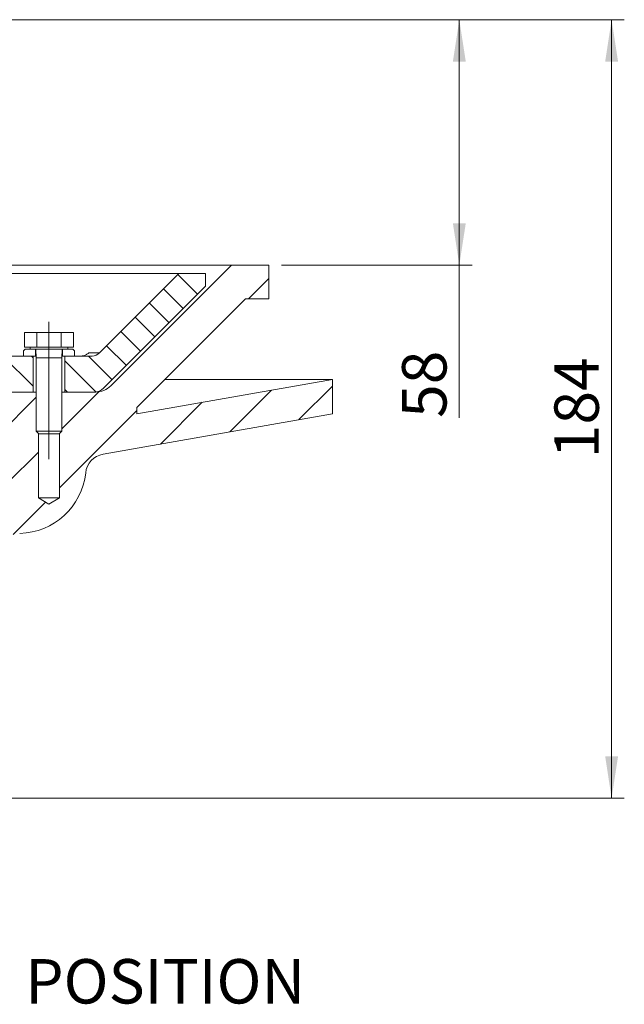
# Model space of a CAD drawing. Units: millimetres. Extents: x 92 to 1220, y 159 to 690.
# Drawn here: x 1077 to 1220, y 399 to 632 of the extents above; entities that cross this region are included whole.
import ezdxf

# ---------------------------------------------------------------- set-up
doc = ezdxf.new("R2010")
doc.units = ezdxf.units.MM
doc.header["$LTSCALE"] = 3
doc.linetypes.add('CENTERX2', pattern=[20.32, 12.7, -2.54, 2.54, -2.54])
doc.styles.add('SLDTEXTSTYLE1', font='TXT', dxfattribs={"width": 0.75})
doc.dimstyles.new('SLDDIMSTYLE0', dxfattribs={"dimtxt": 10.5, "dimasz": 9.906, "dimexe": 0, "dimexo": 0.0625, "dimgap": 2.625, "dimtad": 1, "dimrnd": 1e-09, "dimzin": 12, "dimdsep": 46, "dimtxsty": 'SLDTEXTSTYLE1', "dimsah": 1, "dimcen": 0.09, "dimadec": 0, "dimazin": 3, "dimtfac": 1, "dimtofl": 0, "dimtmove": 0, "dimatfit": 3, "dimfxl": 1, "dimfrac": 2, "dimtolj": 1, "dimtzin": 12, "dimarcsym": 0})

# ---------------------------------------------------------------- blocks, each defined once
blk = doc.blocks.new('SW_HATCH_1')
at = {"color": 0, "linetype": 'Continuous', "lineweight": 0}
for p, q in [((-2.88, 181.21), (-0.1, 184)), ((5.65, 179), (0.65, 184)), ((23.61, 179), (18.61, 184)), ((31.65, 179.94), (27.59, 184)), ((32.12, 183.96), (32.08, 184)), ((50.55, 179), (45.55, 184)), ((59.53, 179), (54.53, 184)), ((64.02, 179), (59.02, 184)), ((73, 179), (68, 184)), ((77.49, 179), (72.49, 184)), ((86.47, 179), (81.47, 184)), ((90.86, 179.1), (85.96, 184)), ((99.94, 179), (94.94, 184)), ((101.58, 181.85), (99.43, 184)), ((117.9, 179), (112.9, 184)), ((126.88, 179), (121.88, 184)), ((131.37, 179), (126.37, 184)), ((140.35, 179), (135.35, 184)), ((142.98, 180.86), (139.84, 184)), ((6.13, 181.24), (7.14, 182.25)), ((46.06, 179), (42.63, 182.43)), ((135.12, 171.04), (147.12, 183.04)), ((19.09, 179.03), (16.64, 181.47)), ((-1.84, 173.27), (3.89, 179)), ((0.25, 170.87), (8.38, 179)), ((13.62, 175.26), (17.36, 179)), ((13.62, 170.77), (20.1, 177.26)), ((135.12, 175.53), (138.59, 179)), ((8.67, 170.31), (14.12, 175.76)), ((143.77, 170.71), (145.63, 172.57)), ((5.89, 167.54), (8.62, 170.26)), ((14.23, 162.41), (20.12, 168.29)), ((8.74, 165.89), (10.32, 167.48)), ((125.77, 161.69), (130.61, 166.54)), ((15.72, 159.41), (20.12, 163.8)), ((15.82, 150.52), (21.3, 156)), ((122.49, 149.43), (128.42, 155.36)), ((15.82, 146.03), (22.83, 153.05)), ((123.51, 145.96), (128.42, 150.87)), ((15.82, 137.05), (20.12, 141.35)), ((124.12, 137.59), (128.42, 141.89)), ((124.12, 133.1), (128.42, 137.4)), ((15.82, 132.56), (20.12, 136.86)), ((17.08, 127.16), (10.24, 134)), ((17.08, 133.89), (16.97, 134)), ((136.12, 129.35), (131.47, 134)), ((136.12, 122.62), (127.16, 131.58)), ((17.08, 120.42), (8.12, 129.38)), ((124.56, 124.56), (128.42, 128.42)), ((16.53, 124.29), (20.12, 127.88)), ((-70.59, 118), (-63.29, 125.29)), ((-25.85, 96), (-53.85, 124)), ((136.12, 115.88), (127.16, 124.84)), ((200.24, 119.12), (195.59, 123.76)), ((202.12, 123.97), (202.09, 124)), ((-32.83, 96.25), (-57.88, 121.3)), ((17.08, 113.68), (8.12, 122.65)), ((212.29, 118), (217.12, 122.83)), ((196.87, 115.75), (192.22, 120.4)), ((-62.22, 112.9), (-56.56, 118.55)), ((136.12, 109.15), (127.16, 118.11)), ((193.5, 112.38), (188.85, 117.03)), ((17.08, 106.95), (8.12, 115.91)), ((-55.49, 106.16), (-49.83, 111.82)), ((190.13, 109.01), (185.48, 113.66)), ((142.53, 96), (127.16, 111.37)), ((186.76, 105.65), (182.12, 110.29)), ((17.08, 100.21), (8.12, 109.18)), ((-48.75, 99.42), (-43.1, 105.08)), ((-16.73, 104.5), (-15.21, 106.03)), ((14.56, 96), (5.72, 104.84)), ((183.4, 102.28), (178.75, 106.93)), ((-24.63, 101.52), (-27.61, 104.5)), ((-5.64, 96), (-14.14, 104.5)), ((1.09, 96), (-7.41, 104.5)), ((7.83, 96), (-0.67, 104.5)), ((135.79, 96), (127.16, 104.64)), ((149.26, 96), (140.76, 104.5)), ((156, 96), (147.5, 104.5)), ((161.37, 97.37), (154.24, 104.5)), ((161.37, 104.1), (160.97, 104.5)), ((176.19, 96.02), (168.87, 103.34)), ((180.03, 98.91), (174.44, 104.5)), ((-12.38, 96), (-17.13, 100.75)), ((-42.02, 92.68), (-36.37, 98.34)), ((129.06, 96), (127.16, 97.9)), ((-84.78, 90.33), (-77.88, 97.24)), ((-38.98, 82.26), (-25.23, 96)), ((-17.88, 89.88), (-11.76, 96)), ((168.12, 87.3), (176.9, 96.07)), ((169.47, 96), (168.87, 96.6)), ((207.83, 86.6), (217.69, 96.46)), ((224.18, 89.48), (232.12, 97.41)), ((-73.33, 88.31), (-66.43, 95.22)), ((-61.88, 86.3), (-54.98, 93.2)), ((153.12, 85.77), (162.12, 94.77)), ((191.48, 83.71), (201.34, 93.57)), ((-50.43, 84.28), (-43.53, 91.18)), ((167.62, 73.33), (185.9, 91.6)), ((-29.78, 77.98), (-23.38, 84.38)), ((-18.38, 75.91), (-8.88, 85.41)), ((155.18, 74.36), (162.62, 81.8)), ((-25.93, 68.36), (-23.33, 70.97)), ((-17.7, 63.12), (-9.4, 71.42)), ((131.12, 50.3), (151.54, 70.72)), ((156.61, 62.31), (164.29, 70)), ((-8.36, 58.99), (1.72, 69.07)), ((126.23, 58.88), (135.07, 67.72)), ((-3.25, 50.63), (13.12, 67)), ((18.58, 58.99), (24.12, 64.53)), ((-2.53, 37.88), (13.12, 53.53)), ((135.52, 41.23), (148.55, 54.26)), ((136.95, 30.86), (127.89, 39.92)), ((17.74, 28.83), (7.72, 38.86)), ((135.25, 29.2), (126.22, 38.22)), ((132.12, 24.36), (146.83, 39.07)), ((17, 26.21), (6.48, 36.73)), ((132.86, 28.21), (125.24, 35.84)), ((-1.8, 25.14), (6.12, 33.06)), ((11.68, 28.16), (6.19, 33.66)), ((131.62, 26.09), (125.55, 32.15)), ((16.25, 23.59), (12.62, 27.22)), ((-1.08, 12.39), (12.12, 25.59)), ((15.51, 20.96), (12.62, 23.86)), ((132.44, 11.21), (146.02, 24.79)), ((0, 0), (12.11, 12.11)), ((135.94, 1.23), (145.21, 10.51))]:
    blk.add_line(p, q, dxfattribs=at)
blk = doc.blocks.new('_D_3')
at = {"color": 7, "linetype": 'Continuous', "lineweight": 0}
for p, q in [((1066.05, 632.03), (1220.05, 632.03)), ((1217.05, 632.03), (1217.05, 448.03)), ((1066.55, 448.03), (1220.05, 448.03))]:
    blk.add_line(p, q, dxfattribs=at)
for points in [[(1217.05, 632.03), (1215.53, 622.12), (1218.58, 622.12)], [(1217.05, 448.03), (1218.58, 457.94), (1215.53, 457.94)]]:
    blk.add_solid(points, dxfattribs=at)
at = {"color": 7, "linetype": 'Continuous', "lineweight": 0, "insert": (1203.52, 528.39), "char_height": 10.5, "attachment_point": 1, "rotation": 90, "style": 'SLDTEXTSTYLE1'}
blk.add_mtext('184', dxfattribs=at)
blk = doc.blocks.new('_D_4')
at = {"color": 7, "linetype": 'Continuous', "lineweight": 0}
for p, q in [((1066.05, 632.03), (1184.05, 632.03)), ((1181.05, 632.03), (1181.05, 574.03)), ((1139.05, 574.03), (1184.05, 574.03)), ((1181.05, 574.03), (1181.05, 537.91))]:
    blk.add_line(p, q, dxfattribs=at)
for points in [[(1181.05, 632.03), (1179.53, 622.12), (1182.58, 622.12)], [(1181.05, 574.03), (1182.58, 583.94), (1179.53, 583.94)]]:
    blk.add_solid(points, dxfattribs=at)
at = {"color": 7, "linetype": 'Continuous', "lineweight": 0, "insert": (1167.52, 537.91), "char_height": 10.5, "attachment_point": 1, "rotation": 90, "style": 'SLDTEXTSTYLE1'}
blk.add_mtext('58', dxfattribs=at)

msp = doc.modelspace()

# ---------------------------------------------------------------- linework, layer by layer
at = {"color": 7, "linetype": 'Continuous', "lineweight": 15}
for p, q in [((1127.173, 574.029), (1055.054, 574.029)), ((1127.173, 574.029), (1098.668, 545.496)), ((1136.054, 574.029), (1127.173, 574.029)), ((1136.054, 566.029), (1136.054, 574.029)), ((1055.054, 572.029), (1114.759, 572.029)), ((1095.992, 553.262), (1114.759, 572.029)), ((1114.759, 572.029), (1121.054, 572.029)), ((1121.054, 572.029), (1121.054, 569.029)), ((1121.054, 569.029), (1096.933, 544.908)), ((1104.833, 540.348), (1130.489, 566.029)), ((1130.489, 566.029), (1136.054, 566.029)), ((1078.281, 554.629), (1078.281, 558.129)), ((1081.168, 558.129), (1078.281, 558.129)), ((1081.168, 554.629), (1081.168, 558.129)), ((1086.941, 558.129), (1081.168, 558.129)), ((1086.941, 554.629), (1086.941, 558.129)), ((1089.828, 558.129), (1086.941, 558.129)), ((1089.828, 554.629), (1089.828, 558.129)), ((1078.454, 554.129), (1078.054, 553.729)), ((1081.168, 554.629), (1078.281, 554.629)), ((1078.454, 554.129), (1079.604, 554.129)), ((1079.604, 554.629), (1079.604, 554.129)), ((1079.604, 554.129), (1088.504, 554.129)), ((1080.854, 554.129), (1080.854, 552.529)), ((1080.904, 554.129), (1081.054, 552.129)), ((1086.941, 554.629), (1081.168, 554.629)), ((1089.828, 554.629), (1086.941, 554.629)), ((1087.054, 552.129), (1087.204, 554.129)), ((1087.254, 552.529), (1087.254, 554.129)), ((1088.504, 554.129), (1088.504, 554.629)), ((1088.504, 554.129), (1089.654, 554.129)), ((1090.054, 553.729), (1089.654, 554.129)), ((1059.054, 552.529), (1080.304, 552.529)), ((1078.054, 552.529), (1078.054, 553.729)), ((1080.854, 552.529), (1078.054, 552.529)), ((1080.304, 552.529), (1080.304, 544.029)), ((1081.024, 552.529), (1080.854, 552.529)), ((1081.054, 552.129), (1081.054, 534.743)), ((1081.054, 552.129), (1087.054, 552.129)), ((1087.054, 534.743), (1087.054, 552.129)), ((1087.254, 552.529), (1087.084, 552.529)), ((1090.054, 552.529), (1087.254, 552.529)), ((1087.804, 544.029), (1087.804, 552.529)), ((1087.804, 552.529), (1094.224, 552.529)), ((1090.054, 553.729), (1090.054, 552.529)), ((1093.446, 553.262), (1095.992, 553.262)), ((1151.054, 547.029), (1104.833, 538.879)), ((1151.054, 547.029), (1111.509, 547.029)), ((1151.054, 538.909), (1151.054, 547.029)), ((1080.304, 544.029), (1046.091, 544.029)), ((1081.054, 544.029), (1073.054, 544.029)), ((1095.131, 544.029), (1087.054, 544.029)), ((1094.812, 544.029), (1087.804, 544.029)), ((1104.833, 538.879), (1104.833, 540.348)), ((1096.83, 529.348), (1151.054, 538.909)), ((1081.054, 534.743), (1081.668, 534.129)), ((1081.054, 534.743), (1087.054, 534.743)), ((1081.554, 534.243), (1081.554, 519.029)), ((1086.441, 534.129), (1081.668, 534.129)), ((1086.441, 534.129), (1087.054, 534.743)), ((1086.554, 519.029), (1086.554, 534.243)), ((1081.554, 519.029), (1084.054, 517.527)), ((1086.554, 519.029), (1081.554, 519.029)), ((1084.054, 517.527), (1086.554, 519.029))]:
    msp.add_line(p, q, dxfattribs=at)
at = {"color": 7, "linetype": 'CENTERX2', "lineweight": 0}
msp.add_line((1084.054, 560.629), (1084.054, 528.129), dxfattribs=at)
at = {"color": 7, "linetype": 'Continuous', "lineweight": 15}
for centre, radius, start, end in [((1094.224, 555.029), 2.5, 270, 315), ((1094.812, 547.029), 3, 270, 315), ((1097.698, 524.424), 5, 100, 173.97213), ((1076.814, 526.629), 16, 271.11336, 353.97213)]:
    msp.add_arc(centre, radius, start, end, dxfattribs=at)
for points, knots in [([(1091.58, 552.529), (1091.808, 552.549), (1092.263, 552.587), (1092.918, 552.862), (1093.268, 553.127), (1093.446, 553.262)], [0, 0, 0, 0, 0.3301672, 0.659075, 1, 1, 1, 1]), ([(1095.131, 544.029), (1095.769, 544.029), (1096.433, 544.157), (1097.659, 544.665), (1098.217, 545.044), (1098.668, 545.496)], [0, 0, 0, 0, 0.5, 0.5, 1, 1, 1, 1])]:
    msp.add_open_spline(points, degree=3, knots=knots, dxfattribs=at)
msp.add_open_spline([(1098.564, 545.496), (1098.634, 545.496), (1098.668, 545.496), (1098.668, 545.496)], degree=3, dxfattribs=at)

# ---------------------------------------------------------------- block references
at = {"color": 7, "linetype": 'Continuous', "lineweight": 0}
msp.add_blockref('SW_HATCH_1', (918.936, 448.029), dxfattribs=at)

# ---------------------------------------------------------------- texts
at = {"color": 7, "linetype": 'Continuous', "lineweight": 0, "insert": (999.778, 410.011), "char_height": 10.5, "attachment_point": 2, "style": 'SLDTEXTSTYLE1'}
msp.add_mtext('WITH THE GRATE IN ITS HIGHEST POSITION', dxfattribs=at)

# ---------------------------------------------------------------- dimensions: what is measured, and where the dimension line sits
at = {"color": 7, "linetype": 'Continuous', "lineweight": 0}
for base, p2, picture, middle in [((1217.054, 448.029), (1063.554, 448.029), '_D_3', (1217.054, 540.029)), ((1181.054, 574.029), (1136.054, 574.029), '_D_4', (1181.054, 545.666))]:
    dim = msp.add_linear_dim(base=base, p1=(1063.054, 632.029), p2=p2, angle=90, dimstyle='SLDDIMSTYLE0', dxfattribs=at)
    dim.commit()
    dim.dimension.update_dxf_attribs({"geometry": picture, "text_midpoint": middle, "dimtype": 160})

doc.saveas('drawing.dxf')
